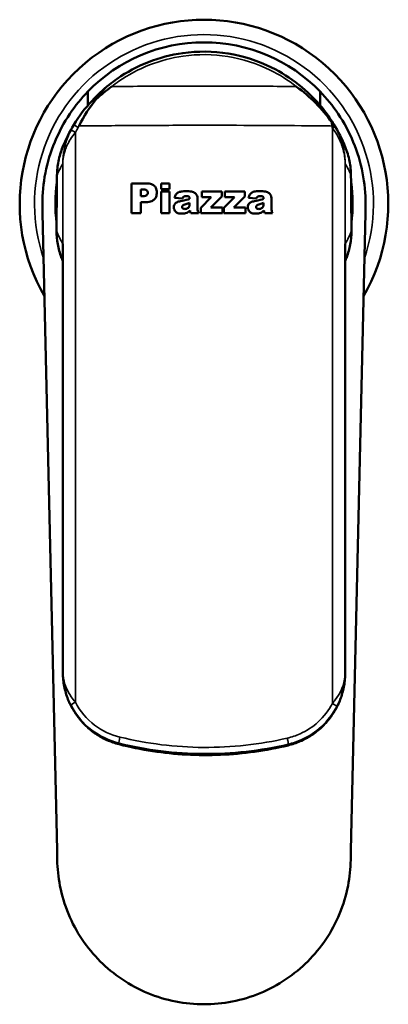
# Model space of a CAD drawing. Units: millimetres. Extents: x 67 to 283, y 52 to 372.
# Drawn here: x 67 to 117, y 52 to 184 of the extents above; entities that cross this region are included whole.
import ezdxf

# ---------------------------------------------------------------- set-up
doc = ezdxf.new("R2010")
doc.units = ezdxf.units.MM
doc.layers.add('Visible (ISO)', color=7, linetype='Continuous', lineweight=50)
doc.layers.add('Visible Narrow (ISO)', color=7, linetype='Continuous', lineweight=35)

msp = doc.modelspace()

# ---------------------------------------------------------------- linework, layer by layer
at = {"layer": 'Visible (ISO)'}
for p, q in [((76.25, 172.94), (76.25, 174.81)), ((107.53, 174.81), (107.53, 172.94)), ((109.17, 170.15), (109.17, 170.18)), ((109.17, 169.91), (109.17, 170.15)), ((82.14, 162.45), (82.14, 158.45)), ((84.2, 162.45), (82.14, 162.45)), ((86.15, 162.45), (86.15, 161.69)), ((87.27, 162.45), (86.15, 162.45)), ((87.27, 161.69), (87.27, 162.45)), ((83.38, 160.74), (83.38, 161.64)), ((83.38, 161.64), (83.73, 161.64)), ((83.68, 160.74), (83.38, 160.74)), ((86.15, 161.69), (87.27, 161.69)), ((86.15, 161.35), (86.15, 158.45)), ((87.27, 161.35), (86.15, 161.35)), ((87.27, 158.45), (87.27, 161.35)), ((87.93, 160.51), (88.99, 160.4)), ((92.87, 160.59), (91.47, 159.17)), ((94.27, 161.35), (91.58, 161.35)), ((91.58, 161.35), (91.58, 160.59)), ((91.58, 160.59), (92.87, 160.59)), ((92.81, 159.21), (94.27, 160.7)), ((94.27, 160.7), (94.27, 161.35)), ((95.98, 160.59), (94.58, 159.17)), ((94.69, 161.35), (94.69, 160.59)), ((97.38, 161.35), (94.69, 161.35)), ((94.69, 160.59), (95.98, 160.59)), ((95.92, 159.21), (97.38, 160.7)), ((97.38, 160.7), (97.38, 161.35)), ((97.88, 160.51), (98.94, 160.4)), ((83.38, 158.45), (83.38, 159.93)), ((83.38, 159.93), (84.06, 159.93)), ((89.95, 159.82), (89.95, 159.64)), ((91.03, 159.06), (91.03, 160.35)), ((91.47, 159.17), (91.47, 158.45)), ((94.36, 159.21), (92.81, 159.21)), ((94.36, 158.45), (94.36, 159.21)), ((94.58, 159.17), (94.58, 158.45)), ((97.47, 159.21), (95.92, 159.21)), ((97.47, 158.45), (97.47, 159.21)), ((99.9, 159.82), (99.9, 159.64)), ((100.99, 159.06), (100.99, 160.35)), ((72.12, 72.71), (70.17, 158.45)), ((82.14, 158.45), (83.38, 158.45)), ((86.15, 158.45), (87.27, 158.45)), ((90.13, 158.45), (91.17, 158.45)), ((91.47, 158.45), (94.36, 158.45)), ((94.58, 158.45), (97.47, 158.45)), ((100.08, 158.45), (101.12, 158.45)), ((113.61, 158.45), (111.67, 72.71)), ((72.05, 156.05), (72.05, 157.19)), ((111.73, 157.19), (111.73, 156.04)), ((72.89, 154.21), (72.89, 96.71)), ((110.89, 96.56), (110.89, 152.39)), ((72.89, 96.62), (72.89, 96.62)), ((110.88, 96.18), (110.88, 96.18))]:
    msp.add_line(p, q, dxfattribs=at)
for radius, start, end in [(24.8, 329.9565, 210.0435), (21.75, 44.0202, 135.9798), (20.5, 148.6826, 158.0874), (20.5, 21.9623, 31.4437), (20, 171.6791, 187.3133), (20, 352.615, 8.3892), (20.5, 200.516, 202.056), (20.5, 337.9455, 339.4339)]:
    msp.add_arc((91.89, 159.69), radius, start, end, dxfattribs=at)
for centre, major_axis, start_param, end_param in [((75.94, 130.96), (-0.19, -127.36), 4.453937, 4.504963), ((107.84, 130.96), (-0.19, 127.36), 4.919815, 4.97091)]:
    msp.add_ellipse(centre, major_axis=major_axis, ratio=0.031505, start_param=start_param, end_param=end_param, dxfattribs=at)
for points, knots in [([(109.13, 170.78), (108.7, 171.45), (108.24, 172.09), (107.73, 172.71), (105.89, 174.94), (103.58, 176.78), (99.15, 178.97), (97.18, 179.6), (95.16, 179.93), (93.13, 180.26), (91.06, 180.28), (85.87, 179.55), (82.82, 178.35), (79.84, 176.28), (79.48, 176.01), (79.13, 175.73)], [-3.76456, -3.76456, -3.76456, -3.76456, -3.531672, -3.531672, -3.531672, -2.685281, -2.685281, -2.085642, -2.085642, -2.085642, -1.486003, -1.486003, -0.552371, -0.552371, -0.421801, -0.421801, -0.421801, -0.421801]), ([(79.13, 175.73), (78.31, 175.08), (77.54, 174.36), (75.9, 172.59), (75.08, 171.51), (74.38, 170.35)], [-13.100028, -13.100028, -13.100028, -13.100028, -12.7968705, -12.7968705, -12.4054964, -12.4054964, -12.4054964, -12.4054964]), ([(79.13, 175.73), (79.13, 175.73), (79.12, 175.73), (78.72, 175.41), (78.38, 175.06), (77.82, 174.37), (77.61, 174.08), (77.4, 173.78)], [-0.0014131, -0.0014131, -0.0014131, -0.0014131, 0, 0, 0.1573632, 0.1573632, 0.266783, 0.266783, 0.266783, 0.266783]), ([(77.4, 173.78), (78.04, 174.38), (78.72, 174.94), (79.44, 175.47), (79.46, 175.48), (79.48, 175.49)], [0.3488706, 0.3488706, 0.3488706, 0.3488706, 0.610744, 0.610744, 0.6176899, 0.6176899, 0.6176899, 0.6176899]), ([(104.3, 175.49), (104.32, 175.48), (104.34, 175.47), (106.19, 174.13), (107.8, 172.51), (109.08, 170.67)], [-0.0069607, -0.0069607, -0.0069607, -0.0069607, 0, 0, 0.6768399, 0.6768399, 0.6768399, 0.6768399]), ([(76.25, 174.81), (75.38, 173.91), (74.57, 172.91), (73.05, 170.64), (72.36, 169.36), (71.25, 166.68), (70.82, 165.28), (70.27, 162.47), (70.14, 161.06), (70.14, 159.69)], [4.961914, 4.961914, 4.961914, 4.961914, 5.335114, 5.335114, 5.745513, 5.745513, 6.155912, 6.155912, 6.566311, 6.566311, 6.566311, 6.566311]), ([(77.4, 173.78), (76.49, 172.7), (75.72, 171.5), (75.09, 170.2), (75.09, 170.19), (75.08, 170.18)], [-0.4301532, -0.4301532, -0.4301532, -0.4301532, 0, 0, 0.002905, 0.002905, 0.002905, 0.002905]), ([(113.64, 159.69), (113.64, 161.06), (113.51, 162.47), (112.96, 165.28), (112.54, 166.68), (111.43, 169.36), (110.74, 170.64), (109.21, 172.91), (108.4, 173.91), (107.53, 174.81)], [0, 0, 0, 0, 0.410399, 0.410399, 0.820798, 0.820798, 1.231197, 1.231197, 1.604397, 1.604397, 1.604397, 1.604397]), ([(109.13, 170.78), (109.13, 170.78), (109.13, 170.78), (109.14, 170.77), (109.14, 170.76), (109.12, 170.72), (109.11, 170.69), (109.08, 170.67)], [-0.03396707, -0.03396707, -0.03396707, -0.03396707, -0.03364329, -0.03364329, -0.01681733, -0.01681733, 0, 0, 0, 0]), ([(109.36, 170.42), (109.35, 170.44), (109.33, 170.47), (109.3, 170.51), (109.29, 170.53), (109.25, 170.59), (109.23, 170.63), (109.18, 170.7), (109.16, 170.74), (109.13, 170.78)], [0, 0, 0, 0, 0.00830358, 0.00830358, 0.01603191, 0.01603191, 0.02885744, 0.02885744, 0.04335301, 0.04335301, 0.04335301, 0.04335301]), ([(72.87, 167.34), (72.63, 166.73), (72.44, 166.09), (72.18, 164.8), (72.12, 164.16), (72.11, 163.51)], [0, 0, 0, 0, 0.2069406, 0.2069406, 0.4072082, 0.4072082, 0.4072082, 0.4072082]), ([(111.67, 163.52), (111.66, 164.17), (111.6, 164.81), (111.34, 166.1), (111.15, 166.74), (110.9, 167.36)], [0, 0, 0, 0, 0.200698, 0.200698, 0.4081214, 0.4081214, 0.4081214, 0.4081214]), ([(85.54, 161.22), (85.54, 161.33), (85.53, 161.45), (85.48, 161.66), (85.45, 161.76), (85.34, 161.98), (85.26, 162.07), (85.09, 162.23), (84.97, 162.3), (84.64, 162.42), (84.41, 162.45), (84.2, 162.45)], [-0.1736113, -0.1736113, -0.1736113, -0.1736113, -0.1527392, -0.1527392, -0.134054, -0.134054, -0.1065719, -0.1065719, -0.0646084, -0.0646084, 0, 0, 0, 0]), ([(84.33, 161.18), (84.33, 161.14), (84.33, 161.1), (84.3, 161.02), (84.28, 160.98), (84.23, 160.9), (84.19, 160.87), (84.13, 160.82), (84.07, 160.8), (83.92, 160.75), (83.8, 160.74), (83.68, 160.74)], [-0.06685739, -0.06685739, -0.06685739, -0.06685739, -0.0632626, -0.0632626, -0.05981036, -0.05981036, -0.05495859, -0.05495859, -0.03477759, -0.03477759, 0, 0, 0, 0]), ([(83.73, 161.64), (83.81, 161.64), (83.88, 161.63), (84.01, 161.61), (84.06, 161.59), (84.15, 161.55), (84.18, 161.53), (84.22, 161.49), (84.26, 161.44), (84.32, 161.31), (84.33, 161.25), (84.33, 161.18)], [-0.2435367, -0.2435367, -0.2435367, -0.2435367, -0.1567598, -0.1567598, -0.0890917, -0.0890917, -0.0442115, -0.0442115, -0.0188756, -0.0188756, 0, 0, 0, 0]), ([(84.06, 159.93), (84.21, 159.93), (84.35, 159.94), (84.62, 159.98), (84.74, 160.02), (85.02, 160.14), (85.13, 160.23), (85.31, 160.41), (85.39, 160.53), (85.51, 160.84), (85.54, 161.03), (85.54, 161.22)], [-0.1775814, -0.1775814, -0.1775814, -0.1775814, -0.1532053, -0.1532053, -0.1322995, -0.1322995, -0.1004736, -0.1004736, -0.0568662, -0.0568662, 0, 0, 0, 0]), ([(88.43, 161.23), (88.36, 161.2), (88.3, 161.15), (88.17, 161.05), (88.13, 160.99), (88.02, 160.84), (87.96, 160.69), (87.93, 160.51)], [-0.08559281, -0.08559281, -0.08559281, -0.08559281, -0.07044093, -0.07044093, -0.05268744, -0.05268744, 0, 0, 0, 0]), ([(89.42, 161.41), (89.04, 161.41), (88.81, 161.36), (88.62, 161.32), (88.51, 161.28), (88.43, 161.23)], [-0.05882941, -0.05882941, -0.05882941, -0.05882941, -0.02945816, -0.02945816, 0, 0, 0, 0]), ([(88.99, 160.4), (89.01, 160.47), (89.04, 160.53), (89.1, 160.61), (89.13, 160.64), (89.16, 160.66)], [-0.03099793, -0.03099793, -0.03099793, -0.03099793, -0.01086155, -0.01086155, 0, 0, 0, 0]), ([(89.16, 160.66), (89.21, 160.69), (89.27, 160.71), (89.41, 160.74), (89.49, 160.75), (89.57, 160.75)], [-0.04170176, -0.04170176, -0.04170176, -0.04170176, -0.0234101, -0.0234101, 0, 0, 0, 0]), ([(90.73, 161.12), (90.66, 161.18), (90.58, 161.23), (90.38, 161.33), (90.27, 161.35), (89.99, 161.4), (89.7, 161.41), (89.42, 161.41)], [-0.112102, -0.112102, -0.112102, -0.112102, -0.1000383, -0.1000383, -0.0826128, -0.0826128, 0, 0, 0, 0]), ([(89.57, 160.75), (89.61, 160.75), (89.67, 160.75), (89.75, 160.73), (89.78, 160.72), (89.85, 160.68), (89.87, 160.67), (89.9, 160.62), (89.92, 160.59), (89.94, 160.5), (89.95, 160.44), (89.95, 160.38)], [-0.04997323, -0.04997323, -0.04997323, -0.04997323, -0.0410837, -0.0410837, -0.03420487, -0.03420487, -0.02777907, -0.02777907, -0.01755222, -0.01755222, 0, 0, 0, 0]), ([(91.03, 160.35), (91.03, 160.44), (91.02, 160.54), (90.98, 160.71), (90.94, 160.82), (90.84, 161), (90.79, 161.07), (90.73, 161.12)], [-0.1135025, -0.1135025, -0.1135025, -0.1135025, -0.0624081, -0.0624081, -0.0250193, -0.0250193, 0, 0, 0, 0]), ([(98.38, 161.23), (98.31, 161.2), (98.25, 161.15), (98.12, 161.05), (98.08, 160.99), (97.97, 160.84), (97.92, 160.69), (97.88, 160.51)], [-0.08574867, -0.08574867, -0.08574867, -0.08574867, -0.07056185, -0.07056185, -0.05276887, -0.05276887, 0, 0, 0, 0]), ([(99.38, 161.41), (99.03, 161.41), (98.79, 161.37), (98.57, 161.32), (98.47, 161.28), (98.38, 161.23)], [-0.06954334, -0.06954334, -0.06954334, -0.06954334, -0.02965002, -0.02965002, 0, 0, 0, 0]), ([(98.94, 160.4), (98.96, 160.47), (98.99, 160.53), (99.06, 160.61), (99.08, 160.64), (99.11, 160.66)], [-0.03107015, -0.03107015, -0.03107015, -0.03107015, -0.01093973, -0.01093973, 0, 0, 0, 0]), ([(99.11, 160.66), (99.16, 160.69), (99.22, 160.71), (99.36, 160.74), (99.44, 160.75), (99.52, 160.75)], [-0.04180134, -0.04180134, -0.04180134, -0.04180134, -0.02346066, -0.02346066, 0, 0, 0, 0]), ([(100.68, 161.12), (100.61, 161.18), (100.54, 161.23), (100.33, 161.33), (100.22, 161.35), (99.94, 161.4), (99.65, 161.41), (99.38, 161.41)], [-0.1122118, -0.1122118, -0.1122118, -0.1122118, -0.1001442, -0.1001442, -0.0827045, -0.0827045, 0, 0, 0, 0]), ([(99.52, 160.75), (99.57, 160.75), (99.62, 160.75), (99.7, 160.73), (99.74, 160.72), (99.8, 160.68), (99.82, 160.67), (99.85, 160.62), (99.87, 160.59), (99.9, 160.5), (99.9, 160.44), (99.9, 160.38)], [-0.05037272, -0.05037272, -0.05037272, -0.05037272, -0.04116748, -0.04116748, -0.03419143, -0.03419143, -0.02770406, -0.02770406, -0.01750538, -0.01750538, 0, 0, 0, 0]), ([(100.99, 160.35), (100.99, 160.44), (100.97, 160.54), (100.93, 160.71), (100.9, 160.82), (100.79, 161), (100.74, 161.07), (100.68, 161.12)], [-0.1132698, -0.1132698, -0.1132698, -0.1132698, -0.062279, -0.062279, -0.0249114, -0.0249114, 0, 0, 0, 0]), ([(88.03, 159.76), (87.97, 159.69), (87.92, 159.6), (87.85, 159.42), (87.84, 159.32), (87.84, 159.21)], [-0.05949472, -0.05949472, -0.05949472, -0.05949472, -0.03078571, -0.03078571, 0, 0, 0, 0]), ([(87.84, 159.21), (87.84, 159.16), (87.84, 159.1), (87.87, 158.99), (87.88, 158.94), (87.95, 158.79), (88.02, 158.71), (88.14, 158.59), (88.23, 158.52), (88.54, 158.4), (88.72, 158.38), (88.89, 158.38)], [-0.2592888, -0.2592888, -0.2592888, -0.2592888, -0.2179912, -0.2179912, -0.1782196, -0.1782196, -0.0996084, -0.0996084, -0.0515136, -0.0515136, 0, 0, 0, 0]), ([(88.75, 160.07), (88.56, 160.03), (88.37, 159.98), (88.15, 159.86), (88.08, 159.81), (88.03, 159.76)], [-0.07466159, -0.07466159, -0.07466159, -0.07466159, -0.02306348, -0.02306348, 0, 0, 0, 0]), ([(88.95, 159.29), (88.95, 159.31), (88.95, 159.33), (88.96, 159.37), (88.97, 159.39), (88.99, 159.44), (89.02, 159.47), (89.04, 159.5)], [-0.02318568, -0.02318568, -0.02318568, -0.02318568, -0.01751676, -0.01751676, -0.01193457, -0.01193457, 0, 0, 0, 0]), ([(89.31, 159), (89.25, 159), (89.18, 159.01), (89.08, 159.05), (89.05, 159.07), (89.01, 159.12), (88.99, 159.15), (88.96, 159.21), (88.95, 159.25), (88.95, 159.29)], [-0.04463171, -0.04463171, -0.04463171, -0.04463171, -0.0318461, -0.0318461, -0.02256003, -0.02256003, -0.01204547, -0.01204547, 0, 0, 0, 0]), ([(89.04, 159.5), (89.07, 159.53), (89.13, 159.56), (89.28, 159.62), (89.38, 159.65), (89.47, 159.68)], [-0.04921, -0.04921, -0.04921, -0.04921, -0.02742035, -0.02742035, 0, 0, 0, 0]), ([(89.95, 159.64), (89.95, 159.59), (89.94, 159.53), (89.93, 159.43), (89.91, 159.38), (89.88, 159.3), (89.85, 159.24), (89.73, 159.13), (89.66, 159.08), (89.49, 159.01), (89.4, 159), (89.31, 159)], [-0.1382706, -0.1382706, -0.1382706, -0.1382706, -0.1060821, -0.1060821, -0.0786915, -0.0786915, -0.0530323, -0.0530323, -0.0279508, -0.0279508, 0, 0, 0, 0]), ([(91.17, 158.45), (91.15, 158.5), (91.12, 158.56), (91.08, 158.67), (91.07, 158.71), (91.04, 158.83), (91.03, 158.95), (91.03, 159.06)], [-0.05408592, -0.05408592, -0.05408592, -0.05408592, -0.04404857, -0.04404857, -0.03308397, -0.03308397, 0, 0, 0, 0]), ([(97.98, 159.76), (97.92, 159.69), (97.87, 159.6), (97.8, 159.42), (97.79, 159.32), (97.79, 159.21)], [-0.05956885, -0.05956885, -0.05956885, -0.05956885, -0.03080793, -0.03080793, 0, 0, 0, 0]), ([(97.79, 159.21), (97.79, 159.16), (97.8, 159.1), (97.82, 158.99), (97.84, 158.94), (97.9, 158.79), (97.97, 158.71), (98.1, 158.59), (98.18, 158.52), (98.49, 158.4), (98.67, 158.38), (98.85, 158.38)], [-0.2636968, -0.2636968, -0.2636968, -0.2636968, -0.2210097, -0.2210097, -0.179924, -0.179924, -0.0996303, -0.0996303, -0.0514485, -0.0514485, 0, 0, 0, 0]), ([(98.7, 160.07), (98.51, 160.03), (98.32, 159.98), (98.1, 159.86), (98.04, 159.81), (97.98, 159.76)], [-0.07484585, -0.07484585, -0.07484585, -0.07484585, -0.02321204, -0.02321204, 0, 0, 0, 0]), ([(98.9, 159.29), (98.9, 159.31), (98.91, 159.33), (98.91, 159.37), (98.92, 159.39), (98.94, 159.44), (98.97, 159.47), (99, 159.5)], [-0.0232211, -0.0232211, -0.0232211, -0.0232211, -0.0175497, -0.0175497, -0.01196038, -0.01196038, 0, 0, 0, 0]), ([(99.26, 159), (99.2, 159), (99.13, 159.01), (99.03, 159.05), (99, 159.07), (98.96, 159.12), (98.94, 159.15), (98.91, 159.22), (98.9, 159.25), (98.9, 159.29)], [-0.04576799, -0.04576799, -0.04576799, -0.04576799, -0.03206016, -0.03206016, -0.02246691, -0.02246691, -0.01200527, -0.01200527, 0, 0, 0, 0]), ([(99, 159.5), (99.03, 159.53), (99.08, 159.56), (99.23, 159.62), (99.33, 159.65), (99.42, 159.68)], [-0.0493354, -0.0493354, -0.0493354, -0.0493354, -0.02749496, -0.02749496, 0, 0, 0, 0]), ([(99.9, 159.64), (99.9, 159.59), (99.9, 159.53), (99.88, 159.43), (99.87, 159.38), (99.83, 159.3), (99.8, 159.24), (99.68, 159.13), (99.61, 159.08), (99.45, 159.01), (99.35, 159), (99.26, 159)], [-0.1336933, -0.1336933, -0.1336933, -0.1336933, -0.1033991, -0.1033991, -0.0775698, -0.0775698, -0.0528706, -0.0528706, -0.0281051, -0.0281051, 0, 0, 0, 0]), ([(101.12, 158.45), (101.05, 158.61), (101.02, 158.7), (100.99, 158.83), (100.99, 158.95), (100.99, 159.06)], [-0.05023084, -0.05023084, -0.05023084, -0.05023084, -0.03307457, -0.03307457, 0, 0, 0, 0]), ([(88.89, 158.38), (89.02, 158.38), (89.14, 158.39), (89.37, 158.43), (89.48, 158.46), (89.58, 158.5)], [-0.06999406, -0.06999406, -0.06999406, -0.06999406, -0.03329512, -0.03329512, 0, 0, 0, 0]), ([(89.58, 158.5), (89.65, 158.53), (89.73, 158.58), (89.87, 158.68), (89.94, 158.74), (90.01, 158.8)], [-0.05271919, -0.05271919, -0.05271919, -0.05271919, -0.02796115, -0.02796115, 0, 0, 0, 0]), ([(90.01, 158.8), (90.02, 158.76), (90.03, 158.7), (90.04, 158.64), (90.05, 158.63), (90.06, 158.57), (90.1, 158.51), (90.13, 158.45)], [-0.04719103, -0.04719103, -0.04719103, -0.04719103, -0.02640129, -0.02640129, -0.02134081, -0.02134081, 0, 0, 0, 0]), ([(98.85, 158.38), (98.97, 158.38), (99.09, 158.39), (99.32, 158.43), (99.43, 158.46), (99.53, 158.5)], [-0.0701471, -0.0701471, -0.0701471, -0.0701471, -0.03338146, -0.03338146, 0, 0, 0, 0]), ([(99.53, 158.5), (99.61, 158.53), (99.68, 158.58), (99.82, 158.68), (99.89, 158.74), (99.96, 158.8)], [-0.0528819, -0.0528819, -0.0528819, -0.0528819, -0.02804827, -0.02804827, 0, 0, 0, 0]), ([(99.96, 158.8), (99.97, 158.76), (99.98, 158.67), (100.02, 158.57), (100.05, 158.51), (100.08, 158.45)], [-0.04658334, -0.04658334, -0.04658334, -0.04658334, -0.02130758, -0.02130758, 0, 0, 0, 0]), ([(72.05, 156.05), (72.05, 155.45), (72.11, 154.85), (72.32, 153.66), (72.48, 153.08), (72.69, 152.51)], [0, 0, 0, 0, 0.1805569, 0.1805569, 0.362524, 0.362524, 0.362524, 0.362524]), ([(111.09, 152.49), (111.3, 153.06), (111.46, 153.65), (111.68, 154.84), (111.73, 155.44), (111.73, 156.04)], [0, 0, 0, 0, 0.1824, 0.1824, 0.3633954, 0.3633954, 0.3633954, 0.3633954]), ([(72.89, 154.31), (72.89, 154.3), (72.89, 154.3), (72.89, 154.27), (72.89, 154.24), (72.89, 154.21)], [-0.01085362, -0.01085362, -0.01085362, -0.01085362, -0.00934134, -0.00934134, -0.00031833, -0.00031833, -0.00031833, -0.00031833]), ([(110.91, 154.33), (110.91, 154.33), (110.91, 154.33), (110.9, 154.22), (110.9, 154.09), (110.9, 153.68), (110.89, 153.4), (110.89, 152.98), (110.89, 152.89), (110.89, 152.8)], [-0.0005153, -0.0005153, -0.0005153, -0.0005153, 0, 0, 0.0414039, 0.0414039, 0.0966288, 0.0966288, 0.1112494, 0.1112494, 0.1112494, 0.1112494]), ([(72.9, 96.63), (72.9, 96.63), (72.9, 96.63), (72.9, 96.63), (72.9, 96.62), (72.89, 96.62), (72.89, 96.62), (72.89, 96.62)], [-0.000025537, -0.000025537, -0.000025537, -0.000025537, 0, 0, 0.002562823, 0.002562823, 0.00475417, 0.00475417, 0.00475417, 0.00475417]), ([(72.89, 96.62), (72.89, 96.53), (72.9, 96.44), (72.91, 96.05), (72.93, 95.74), (73.01, 95.14), (73.06, 94.84), (73.19, 94.25), (73.27, 93.95), (73.45, 93.37), (73.56, 93.07), (73.76, 92.58), (73.86, 92.38), (73.96, 92.18)], [2.4568096, 2.4568096, 2.4568096, 2.4568096, 2.4820896, 2.4820896, 2.5684624, 2.5684624, 2.6548352, 2.6548352, 2.7412081, 2.7412081, 2.8275809, 2.8275809, 2.8886692, 2.8886692, 2.8886692, 2.8886692]), ([(110.88, 96.18), (110.87, 95.88), (110.85, 95.59), (110.77, 95.02), (110.72, 94.73), (110.6, 94.17), (110.53, 93.89), (110.36, 93.33), (110.26, 93.05), (110.04, 92.51), (109.92, 92.24), (109.78, 91.97)], [2.9665521, 2.9665521, 2.9665521, 2.9665521, 3.0487067, 3.0487067, 3.1308779, 3.1308779, 3.213049, 3.213049, 3.2952202, 3.2952202, 3.3773914, 3.3773914, 3.3773914, 3.3773914]), ([(110.89, 96.41), (110.89, 96.4), (110.89, 96.4), (110.89, 96.39), (110.89, 96.39), (110.89, 96.39)], [0, 0, 0, 0, 0.002268954, 0.002268954, 0.002285322, 0.002285322, 0.002285322, 0.002285322]), ([(80.46, 86.94), (79.9, 87.09), (79.36, 87.28), (78.31, 87.74), (77.81, 88.02), (76.86, 88.66), (76.41, 89.03), (75.58, 89.82), (75.2, 90.25), (74.52, 91.18), (74.21, 91.67), (73.96, 92.18)], [5.2313871, 5.2313871, 5.2313871, 5.2313871, 5.39014, 5.39014, 5.5488929, 5.5488929, 5.7076458, 5.7076458, 5.8663986, 5.8663986, 6.0251515, 6.0251515, 6.0251515, 6.0251515]), ([(73.96, 92.18), (73.96, 92.18), (73.96, 92.18), (73.96, 92.18), (73.96, 92.18), (73.96, 92.18)], [-0.000497537, -0.000497537, -0.000497537, -0.000497537, 0, 0, 0.001214946, 0.001214946, 0.001214946, 0.001214946]), ([(109.78, 91.97), (109.51, 91.46), (109.21, 90.97), (108.51, 90.05), (108.13, 89.62), (107.29, 88.83), (106.83, 88.48), (105.87, 87.85), (105.36, 87.57), (104.31, 87.12), (103.76, 86.93), (103.2, 86.8)], [4.9949133, 4.9949133, 4.9949133, 4.9949133, 5.1540585, 5.1540585, 5.3132037, 5.3132037, 5.4723489, 5.4723489, 5.6314941, 5.6314941, 5.7906393, 5.7906393, 5.7906393, 5.7906393]), ([(103.2, 86.8), (101.72, 86.44), (100.21, 86.15), (97.18, 85.73), (95.65, 85.59), (92.59, 85.46), (91.05, 85.47), (87.99, 85.64), (86.47, 85.79), (83.44, 86.26), (81.94, 86.57), (80.46, 86.94)], [0, 0, 0, 0, 0.452147, 0.452147, 0.904294, 0.904294, 1.356442, 1.356442, 1.808589, 1.808589, 2.260736, 2.260736, 2.260736, 2.260736]), ([(72.14, 71.38), (72.16, 70.23), (72.28, 69.06), (72.76, 66.61), (73.14, 65.35), (74.15, 62.91), (74.78, 61.75), (76.23, 59.59), (77.05, 58.6), (78.8, 56.85), (79.79, 56.03), (81.95, 54.58), (83.11, 53.95), (85.55, 52.94), (86.81, 52.56), (89.37, 52.06), (90.65, 51.94), (91.89, 51.94)], [0.031571, 0.031571, 0.031571, 0.031571, 0.372539, 0.372539, 0.745079, 0.745079, 1.117618, 1.117618, 1.490158, 1.490158, 1.862692, 1.862692, 2.235226, 2.235226, 2.607759, 2.607759, 2.980293, 2.980293, 2.980293, 2.980293]), ([(91.89, 51.94), (93.13, 51.94), (94.42, 52.06), (96.97, 52.56), (98.24, 52.94), (100.67, 53.95), (101.84, 54.58), (103.99, 56.03), (104.98, 56.85), (106.73, 58.6), (107.56, 59.59), (109.01, 61.75), (109.63, 62.91), (110.64, 65.35), (111.02, 66.61), (111.5, 69.06), (111.62, 70.23), (111.64, 71.38)], [2.980293, 2.980293, 2.980293, 2.980293, 3.352827, 3.352827, 3.725361, 3.725361, 4.097895, 4.097895, 4.470429, 4.470429, 4.842968, 4.842968, 5.215508, 5.215508, 5.588047, 5.588047, 5.929015, 5.929015, 5.929015, 5.929015])]:
    msp.add_open_spline(points, degree=3, knots=knots, dxfattribs=at)
for points in [[(109.08, 170.67), (109.13, 170.42), (109.17, 170.25), (109.17, 170.18)], [(109.38, 170.39), (109.38, 170.4), (109.37, 170.41), (109.36, 170.42)], [(70.14, 159.69), (70.14, 159.42), (70.15, 159.15), (70.16, 158.88)], [(89.95, 160.38), (89.68, 160.27), (89.45, 160.22), (88.75, 160.07)], [(89.47, 159.68), (89.63, 159.72), (89.79, 159.77), (89.95, 159.82)], [(99.9, 160.38), (99.63, 160.27), (99.4, 160.22), (98.7, 160.07)], [(99.42, 159.68), (99.58, 159.72), (99.74, 159.77), (99.9, 159.82)], [(113.63, 158.88), (113.64, 159.15), (113.64, 159.42), (113.64, 159.69)], [(70.16, 158.88), (70.16, 158.74), (70.17, 158.6), (70.17, 158.45)], [(113.61, 158.45), (113.62, 158.6), (113.62, 158.74), (113.63, 158.88)], [(110.89, 152.39), (110.89, 152.52), (110.89, 152.66), (110.89, 152.8)], [(72.89, 96.71), (72.89, 96.68), (72.89, 96.65), (72.89, 96.62)], [(72.9, 96.48), (72.89, 96.52), (72.89, 96.57), (72.89, 96.62)], [(110.88, 96.18), (110.89, 96.25), (110.89, 96.32), (110.89, 96.39)], [(110.89, 96.56), (110.89, 96.52), (110.89, 96.47), (110.89, 96.43)], [(110.89, 96.43), (110.89, 96.42), (110.89, 96.42), (110.89, 96.41)], [(72.12, 72.71), (72.13, 72.26), (72.14, 71.82), (72.14, 71.38)], [(111.64, 71.38), (111.65, 71.82), (111.66, 72.26), (111.67, 72.71)]]:
    msp.add_open_spline(points, degree=3, dxfattribs=at)
at = {"layer": 'Visible Narrow (ISO)'}
for p, q in [((109.17, 92.45), (109.17, 169.91)), ((74.59, 92.6), (74.59, 169.33)), ((72.89, 165.1), (72.89, 154.31)), ((72.9, 96.63), (72.9, 165.11)), ((110.89, 165.11), (110.89, 96.57)), ((110.89, 152.8), (110.89, 165.11)), ((80.46, 86.94), (80.46, 87.1)), ((103.2, 86.8), (103.2, 86.96))]:
    msp.add_line(p, q, dxfattribs=at)
for centre, radius, start, end in [((91.89, 159.69), 22.8, 341.1966, 198.8034), ((81.9, 159.71), 10.5, 149.0619, 158.7401), ((101.89, 159.71), 10.5, 21.3098, 30.9475), ((81.9, 159.71), 10.5, 200.3616, 210.9381), ((101.89, 159.71), 10.5, 329.1902, 339.5879)]:
    msp.add_arc(centre, radius, start, end, dxfattribs=at)
for centre, major_axis, ratio, start_param, end_param in [((75.06, 169.93), (-0.683, 0.416), 0.032588, 0, 1.426438), ((108.94, 170.16), (0.426, 0.262), 0.224942, 5.139583, 6.283185), ((108.96, 170.12), (0.427, 0.261), 0.197485, 5.103796, 6.283185), ((109.1, 169.88), (0.434, 0.248), 0.026161, 4.85331, 6.281429), ((74.71, 169.29), (-0.714, 0.361), 0.022438, 0.004763, 1.421685), ((73.69, 165.1), (-0.8, 0), 0.047691, 6.150016, 6.251655), ((110.39, 165.11), (0.5, 0), 0.047691, 0.031531, 0.064047), ((73.69, 96.5), (-0.8, -0.019), 0.192286, 6.122542, 6.282051), ((110.09, 96.43), (0.8, -0.015), 0.239246, 0.002805, 0.09474), ((74.71, 92.56), (-0.711, -0.367), 0.107933, 4.817661, 6.261296), ((109.07, 92.34), (0.711, -0.366), 0.023636, 6.261332, 6.283185), ((80.65, 87.88), (-0.191, -0.777), 0.101899, 4.688557, 6.236729), ((103.02, 87.74), (0.181, -0.779), 0.100857, 0.046598, 1.596108), ((80.65, 87.72), (-0.198, -0.775), 0.078788, 0, 0.046359), ((103.02, 87.58), (0.188, -0.778), 0.078931, 6.23668, 6.283185)]:
    msp.add_ellipse(centre, major_axis=major_axis, ratio=ratio, start_param=start_param, end_param=end_param, dxfattribs=at)
for points, knots in [([(79.48, 175.49), (79.79, 175.74), (80.11, 175.97), (83.01, 177.98), (86, 179.15), (91.08, 179.87), (93.11, 179.85), (95.09, 179.53), (97.07, 179.21), (99, 178.59), (102.04, 177.09), (103.22, 176.35), (104.3, 175.49)], [0.433502, 0.433502, 0.433502, 0.433502, 0.552371, 0.552371, 1.486003, 1.486003, 2.085642, 2.085642, 2.085642, 2.685281, 2.685281, 3.098175, 3.098175, 3.098175, 3.098175]), ([(104.3, 175.49), (102.93, 175.51), (101.55, 175.52), (97.56, 175.54), (94.96, 175.55), (92.35, 175.55), (89.59, 175.56), (86.83, 175.55), (82.54, 175.52), (81.01, 175.51), (79.48, 175.49)], [0.215231, 0.215231, 0.215231, 0.215231, 0.459323, 0.459323, 0.918647, 0.918647, 0.918647, 1.404965, 1.404965, 1.676046, 1.676046, 1.676046, 1.676046]), ([(74.38, 170.35), (74.31, 170.23), (74.24, 170.12), (74.12, 169.89), (74.05, 169.77), (73.99, 169.66)], [-0.072877, -0.072877, -0.072877, -0.072877, -0.0364385, -0.0364385, 0, 0, 0, 0]), ([(74.59, 169.33), (74.65, 169.44), (74.71, 169.55), (74.83, 169.76), (74.89, 169.87), (74.95, 169.97)], [0, 0, 0, 0, 0.0364385, 0.0364385, 0.072877, 0.072877, 0.072877, 0.072877]), ([(75.08, 170.18), (75.34, 170.19), (75.59, 170.19), (75.84, 170.19), (78.58, 170.22), (81.33, 170.24), (86.83, 170.27), (89.59, 170.28), (92.35, 170.28), (94.96, 170.28), (97.56, 170.27), (102.76, 170.24), (105.36, 170.22), (107.94, 170.19), (108.35, 170.19), (108.76, 170.18), (109.17, 170.18)], [-1.936359, -1.936359, -1.936359, -1.936359, -1.891284, -1.891284, -1.891284, -1.404965, -1.404965, -0.918647, -0.918647, -0.918647, -0.459323, -0.459323, 0, 0, 0, 0.072678, 0.072678, 0.072678, 0.072678]), ([(109.17, 169.91), (109.33, 169.69), (109.48, 169.48), (109.79, 168.98), (109.95, 168.7), (110.17, 168.24), (110.26, 168.05), (110.41, 167.66), (110.49, 167.45), (110.6, 167.08), (110.64, 166.92), (110.71, 166.66), (110.73, 166.55), (110.77, 166.33), (110.79, 166.21), (110.83, 166), (110.84, 165.91), (110.86, 165.75), (110.86, 165.67), (110.87, 165.54), (110.88, 165.48), (110.88, 165.38), (110.89, 165.33), (110.89, 165.25), (110.89, 165.21), (110.89, 165.15), (110.89, 165.13), (110.89, 165.11)], [0.0277363, 0.0277363, 0.0277363, 0.0277363, 0.1013548, 0.1013548, 0.1925857, 0.1925857, 0.2527912, 0.2527912, 0.3190474, 0.3190474, 0.3700136, 0.3700136, 0.4029575, 0.4029575, 0.4408208, 0.4408208, 0.4687464, 0.4687464, 0.4926277, 0.4926277, 0.510744, 0.510744, 0.5251876, 0.5251876, 0.5362981, 0.5362981, 0.5432422, 0.5432422, 0.5432422, 0.5432422]), ([(109.53, 170.13), (109.51, 170.17), (109.48, 170.22), (109.43, 170.3), (109.41, 170.34), (109.38, 170.39)], [-0.02823841, -0.02823841, -0.02823841, -0.02823841, -0.0141192, -0.0141192, 0, 0, 0, 0]), ([(110.89, 165.11), (110.89, 165.13), (110.89, 165.16), (110.89, 165.22), (110.89, 165.26), (110.89, 165.34), (110.89, 165.39), (110.88, 165.5), (110.88, 165.56), (110.87, 165.7), (110.86, 165.78), (110.85, 165.95), (110.84, 166.04), (110.82, 166.26), (110.8, 166.39), (110.77, 166.62), (110.75, 166.73), (110.7, 167.01), (110.66, 167.17), (110.57, 167.56), (110.52, 167.77), (110.39, 168.19), (110.33, 168.38), (110.15, 168.87), (110.03, 169.16), (109.78, 169.68), (109.66, 169.91), (109.53, 170.13)], [-0.5432422, -0.5432422, -0.5432422, -0.5432422, -0.5362981, -0.5362981, -0.5251876, -0.5251876, -0.510744, -0.510744, -0.4926277, -0.4926277, -0.4687464, -0.4687464, -0.4408208, -0.4408208, -0.4029575, -0.4029575, -0.3700136, -0.3700136, -0.3190474, -0.3190474, -0.2527912, -0.2527912, -0.1925857, -0.1925857, -0.1013548, -0.1013548, -0.0277363, -0.0277363, -0.0277363, -0.0277363]), ([(73.99, 169.66), (73.83, 169.33), (73.68, 168.99), (73.45, 168.38), (73.36, 168.09), (73.2, 167.55), (73.14, 167.29), (73.05, 166.82), (73.01, 166.62), (72.96, 166.25), (72.95, 166.1), (72.92, 165.82), (72.91, 165.7), (72.9, 165.48), (72.9, 165.38), (72.89, 165.23), (72.89, 165.17), (72.89, 165.1)], [-0.4441954, -0.4441954, -0.4441954, -0.4441954, -0.3429984, -0.3429984, -0.2595375, -0.2595375, -0.1828662, -0.1828662, -0.1238884, -0.1238884, -0.0785208, -0.0785208, -0.0436227, -0.0436227, -0.016778, -0.016778, 0, 0, 0, 0]), ([(72.9, 165.11), (72.9, 165.16), (72.9, 165.22), (72.9, 165.37), (72.91, 165.45), (72.93, 165.66), (72.94, 165.77), (72.98, 166.03), (73.01, 166.18), (73.09, 166.51), (73.14, 166.7), (73.28, 167.14), (73.38, 167.38), (73.62, 167.89), (73.76, 168.15), (74.12, 168.72), (74.34, 169.03), (74.59, 169.33)], [0, 0, 0, 0, 0.016778, 0.016778, 0.0436227, 0.0436227, 0.0785208, 0.0785208, 0.1238884, 0.1238884, 0.1828662, 0.1828662, 0.2595375, 0.2595375, 0.3429984, 0.3429984, 0.4441954, 0.4441954, 0.4441954, 0.4441954]), ([(72.9, 96.5), (72.9, 96.53), (72.9, 96.55), (72.9, 96.59), (72.9, 96.61), (72.9, 96.63)], [0.44374471, 0.44374471, 0.44374471, 0.44374471, 0.45078476, 0.45078476, 0.45683516, 0.45683516, 0.45683516, 0.45683516]), ([(74.59, 92.6), (74.39, 92.84), (74.2, 93.08), (73.76, 93.73), (73.54, 94.13), (73.19, 94.93), (73.07, 95.33), (72.99, 95.74), (72.94, 95.99), (72.92, 96.24), (72.9, 96.5)], [-3.3384958, -3.3384958, -3.3384958, -3.3384958, -3.2561682, -3.2561682, -3.1240533, -3.1240533, -2.9919338, -2.9919338, -2.9919338, -2.910646, -2.910646, -2.910646, -2.910646]), ([(72.9, 96.48), (72.9, 96.19), (72.92, 95.91), (72.95, 95.64), (73, 95.19), (73.08, 94.75), (73.31, 93.87), (73.45, 93.43), (73.74, 92.73), (73.86, 92.46), (74, 92.2)], [2.910646, 2.910646, 2.910646, 2.910646, 2.9919338, 2.9919338, 2.9919338, 3.1240533, 3.1240533, 3.2561682, 3.2561682, 3.3384958, 3.3384958, 3.3384958, 3.3384958]), ([(73.96, 92.18), (73.89, 92.31), (73.83, 92.44), (73.59, 92.97), (73.44, 93.37), (73.32, 93.78), (73.22, 94.11), (73.14, 94.43), (73.03, 95.01), (72.99, 95.27), (72.94, 95.74), (72.92, 95.94), (72.9, 96.25), (72.9, 96.35), (72.9, 96.47), (72.9, 96.47), (72.9, 96.48)], [-2.8887078, -2.8887078, -2.8887078, -2.8887078, -2.8488715, -2.8488715, -2.7292014, -2.7292014, -2.7292014, -2.6342802, -2.6342802, -2.559435, -2.559435, -2.5018618, -2.5018618, -2.4715306, -2.4715306, -2.469772, -2.469772, -2.469772, -2.469772]), ([(110.89, 96.43), (110.88, 96.32), (110.88, 96.21), (110.82, 95.55), (110.68, 95.02), (110.45, 94.47), (110.41, 94.36), (110.36, 94.25), (110.11, 93.74), (109.86, 93.34), (109.44, 92.77), (109.31, 92.61), (109.17, 92.45)], [-3.2178479, -3.2178479, -3.2178479, -3.2178479, -3.1835975, -3.1835975, -3.0049197, -3.0049197, -3.0049197, -2.968732, -2.968732, -2.8347653, -2.8347653, -2.7792296, -2.7792296, -2.7792296, -2.7792296]), ([(109.76, 92.04), (109.86, 92.21), (109.95, 92.4), (110.22, 93.01), (110.38, 93.46), (110.55, 94.02), (110.58, 94.14), (110.61, 94.26), (110.76, 94.86), (110.84, 95.45), (110.88, 96.1), (110.88, 96.14), (110.88, 96.18)], [2.7786344, 2.7786344, 2.7786344, 2.7786344, 2.8347653, 2.8347653, 2.968732, 2.968732, 3.0049197, 3.0049197, 3.0049197, 3.1835975, 3.1835975, 3.1954308, 3.1954308, 3.1954308, 3.1954308]), ([(110.88, 96.18), (110.88, 95.99), (110.86, 95.8), (110.84, 95.62), (110.81, 95.27), (110.76, 94.94), (110.61, 94.16), (110.49, 93.72), (110.19, 92.84), (110, 92.4), (109.78, 91.97)], [2.9665356, 2.9665356, 2.9665356, 2.9665356, 3.0191111, 3.0191111, 3.0191111, 3.116387, 3.116387, 3.2447057, 3.2447057, 3.3773914, 3.3773914, 3.3773914, 3.3773914]), ([(110.89, 96.56), (110.89, 96.56), (110.89, 96.57), (110.89, 96.57), (110.89, 96.57), (110.89, 96.57), (110.89, 96.57), (110.89, 96.57)], [0, 0, 0, 0, 0.000783283, 0.000783283, 0.001359442, 0.001359442, 0.001364027, 0.001364027, 0.001364027, 0.001364027]), ([(110.89, 96.57), (110.89, 96.57), (110.89, 96.57), (110.89, 96.57), (110.89, 96.54), (110.89, 96.52), (110.89, 96.47), (110.89, 96.45), (110.89, 96.43)], [-0.00073899, -0.00073899, -0.00073899, -0.00073899, 0, 0, 0, 0.00716871, 0.00716871, 0.01433743, 0.01433743, 0.01433743, 0.01433743]), ([(76, 89.41), (75.78, 89.62), (75.57, 89.84), (75.37, 90.07), (74.82, 90.71), (74.34, 91.42), (73.96, 92.18)], [5.7065078, 5.7065078, 5.7065078, 5.7065078, 5.7905875, 5.7905875, 5.7905875, 6.0251901, 6.0251901, 6.0251901, 6.0251901]), ([(74, 92.2), (74.67, 90.9), (75.63, 89.75), (77.87, 88.04), (79.13, 87.43), (80.46, 87.1)], [5.0049252, 5.0049252, 5.0049252, 5.0049252, 5.4102688, 5.4102688, 5.7906301, 5.7906301, 5.7906301, 5.7906301]), ([(80.58, 87.92), (79.35, 88.22), (78.18, 88.77), (76.1, 90.35), (75.21, 91.4), (74.59, 92.6)], [-5.7906301, -5.7906301, -5.7906301, -5.7906301, -5.4102688, -5.4102688, -5.0049252, -5.0049252, -5.0049252, -5.0049252]), ([(109.17, 92.44), (108.68, 91.51), (108.03, 90.67), (106.54, 89.3), (105.71, 88.76), (104.27, 88.11), (103.69, 87.91), (103.09, 87.77)], [-12.373615, -12.373615, -12.373615, -12.373615, -12.0576281, -12.0576281, -11.7645355, -11.7645355, -11.5813527, -11.5813527, -11.5813527, -11.5813527]), ([(103.2, 86.96), (103.84, 87.11), (104.47, 87.32), (106.03, 88.03), (106.92, 88.62), (108.53, 90.11), (109.24, 91.02), (109.76, 92.04)], [11.5813527, 11.5813527, 11.5813527, 11.5813527, 11.7645355, 11.7645355, 12.0576281, 12.0576281, 12.3743785, 12.3743785, 12.3743785, 12.3743785]), ([(109.78, 91.97), (109.75, 91.91), (109.71, 91.85), (108.73, 90.02), (107.24, 88.56), (104.74, 87.27), (103.98, 86.99), (103.2, 86.8)], [4.9949133, 4.9949133, 4.9949133, 4.9949133, 5.0141714, 5.0141714, 5.5674337, 5.5674337, 5.7906393, 5.7906393, 5.7906393, 5.7906393]), ([(109.17, 92.45), (109.17, 92.45), (109.17, 92.45), (109.17, 92.44), (109.17, 92.44), (109.17, 92.44), (109.17, 92.44), (109.17, 92.44), (109.17, 92.44), (109.17, 92.44)], [-0.0055237909, -0.0055237909, -0.0055237909, -0.0055237909, -0.0052092927, -0.0052092927, -0.0049452919, -0.0049452919, -0.0047688958, -0.0047688958, -0.0046564978, -0.0046564978, -0.0046564978, -0.0046564978]), ([(109.76, 92.04), (109.76, 92.04), (109.76, 92.04), (109.77, 92.05), (109.76, 92.06), (109.71, 92.11), (109.67, 92.13), (109.57, 92.2), (109.5, 92.25), (109.35, 92.34), (109.26, 92.39), (109.17, 92.44)], [-0.1158305, -0.1158305, -0.1158305, -0.1158305, -0.1153157, -0.1153157, -0.0889094, -0.0889094, -0.0625029, -0.0625029, -0.0312515, -0.0312515, 0, 0, 0, 0]), ([(80.46, 86.94), (79.24, 87.26), (78.08, 87.8), (76.69, 88.81), (76.33, 89.1), (76, 89.41)], [5.2313871, 5.2313871, 5.2313871, 5.2313871, 5.5803207, 5.5803207, 5.7065078, 5.7065078, 5.7065078, 5.7065078]), ([(103.09, 87.77), (99.41, 86.92), (95.62, 86.5), (88.03, 86.55), (84.24, 87.02), (80.58, 87.92)], [-2.260867, -2.260867, -2.260867, -2.260867, -1.130434, -1.130434, 0, 0, 0, 0]), ([(80.46, 87.1), (84.16, 86.19), (87.99, 85.71), (95.65, 85.67), (99.49, 86.09), (103.2, 86.96)], [0, 0, 0, 0, 1.130434, 1.130434, 2.260867, 2.260867, 2.260867, 2.260867]), ([(103.2, 86.8), (100.36, 86.11), (97.44, 85.69), (89.82, 85.3), (85.09, 85.77), (80.52, 86.93), (80.49, 86.94), (80.46, 86.94)], [0, 0, 0, 0, 0.86586, 0.86586, 2.251235, 2.251235, 2.260736, 2.260736, 2.260736, 2.260736])]:
    msp.add_open_spline(points, degree=3, knots=knots, dxfattribs=at)
for points in [[(74.95, 169.97), (74.99, 170.04), (75.04, 170.11), (75.08, 170.18)], [(110.9, 153.83), (110.9, 153.99), (110.91, 154.16), (110.91, 154.33)], [(109.17, 92.44), (109.17, 92.44), (109.17, 92.44), (109.17, 92.44)]]:
    msp.add_open_spline(points, degree=3, dxfattribs=at)

doc.saveas('drawing.dxf')
